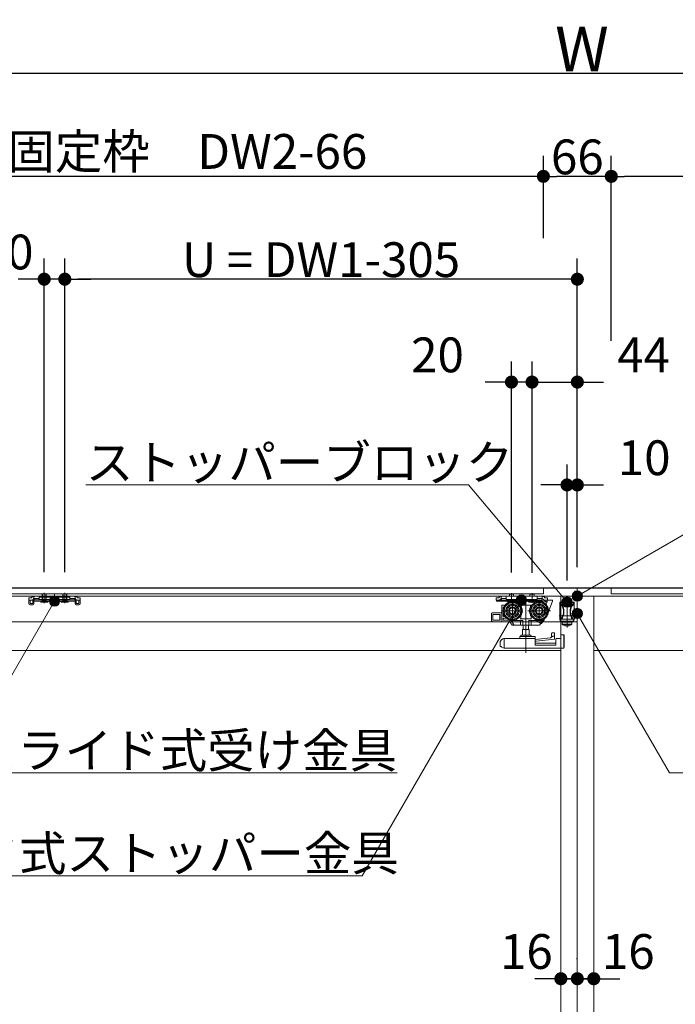
# Model space of a CAD drawing. Units: millimetres. Extents: x -4275 to 7850, y -3045 to 3045.
# Drawn here: x -1880 to -1243, y -55 to 902 of the extents above; entities that cross this region are included whole.
import ezdxf

# ---------------------------------------------------------------- set-up
doc = ezdxf.new("R2010")
doc.units = ezdxf.units.MM
doc.header["$LTSCALE"] = 20
doc.header["$PDMODE"] = 1
doc.header["$PDSIZE"] = -2
for name, pattern in [('ラインタイプ-1', [1.11, 0.71, -0.4]), ('ラインタイプ-3', [2.91, 1.76, -0.4, 0.35, -0.4]), ('ラインタイプ-6', [6.5, 4, -0.5, 0.5, -0.5, 0.5, -0.5])]:
    doc.linetypes.add(name, pattern=pattern)
for name, color, linetype, lineweight in [('2寸法-1', 7, 'Continuous', 15), ('2寸法-2', 7, 'Continuous', 15), ('2寸法-3', 7, 'Continuous', 15), ('3一般', 7, 'Continuous', 15)]:
    doc.layers.add(name, color=color, linetype=linetype, lineweight=lineweight)
doc.styles.add('MS PGothic', font='txt', dxfattribs={"bigfont": 'MS PGothic'})
doc.styles.get("Standard").update_dxf_attribs({"font": 'txt', "bigfont": 'BIGFONT.SHX'})
doc.dimstyles.new('SANWA-1', dxfattribs={"dimtxt": 33.826244, "dimasz": 12.712402, "dimexe": 20, "dimexo": 20, "dimgap": 2, "dimtad": 1, "dimdec": 8, "dimdsep": 46, "dimtxsty": 'MS PGothic', "dimblk": 'DOT', "dimblk1": 'DOT', "dimblk2": 'DOT', "dimcen": 0, "dimazin": 0, "dimtfac": 0.8, "dimtdec": 8, "dimtix": 1, "dimtmove": 0, "dimatfit": 0, "dimldrblk": 'DOT', "dimfxl": 1, "dimfrac": 2, "dimtolj": 1, "dimarcsym": 0})

# ---------------------------------------------------------------- blocks, each defined once
blk = doc.blocks.new('_Dot')
at = {"color": 0, "linetype": 'ByBlock', "lineweight": -2}
blk.add_line((-0.5, 0), (-1, 0), dxfattribs=at)
at = {"color": 0, "linetype": 'ByBlock', "const_width": 0.5}
blk.add_lwpolyline([(-0.25, 0, 1), (0.25, 0, 1)], format="xyb", close=True, dxfattribs=at)
blk = doc.blocks.new('*D2')
at = {"layer": '2寸法-1', "color": 0, "linetype": 'Continuous', "lineweight": -2}
for p, q in [((-2935, 770), (-2935, 870)), ((268, 770), (268, 870)), ((255.29, 850), (-2922.29, 850))]:
    blk.add_line(p, q, dxfattribs=at)
at = {"layer": 'Defpoints', "color": 0}
for p in [(-2935, 850), (-2935, 750), (268, 750)]:
    blk.add_point(p, dxfattribs=at)
at = {"layer": '2寸法-1', "color": 0, "lineweight": -2, "xscale": 12.71240234375, "yscale": 12.71240234375, "zscale": 12.71240234375, "rotation": 180}
blk.add_blockref('_Dot', (-2935, 850), dxfattribs=at)
at = {"layer": '2寸法-1', "color": 0, "lineweight": -2, "xscale": 12.71240234375, "yscale": 12.71240234375, "zscale": 12.71240234375}
blk.add_blockref('_Dot', (268, 850), dxfattribs=at)
at = {"layer": '2寸法-1', "color": 0, "lineweight": 15, "insert": (-1333.5, 873.75), "char_height": 43.491, "attachment_point": 5, "style": 'MS PGothic'}
blk.add_mtext('\\A1;W', dxfattribs=at)
blk = doc.blocks.new('*D30')
at = {"layer": '2寸法-2', "color": 0, "lineweight": -2}
for p, q in [((-1856, 365.25), (-1856, 670)), ((-1836, 365.25), (-1836, 670)), ((-1868.71, 650), (-1881.42, 650)), ((-1836, 650), (-1856, 650)), ((-1823.29, 650), (-1810.58, 650))]:
    blk.add_line(p, q, dxfattribs=at)
at = {"layer": 'Defpoints', "color": 0}
for p in [(-1856, 650), (-1856, 345.25), (-1836, 345.25)]:
    blk.add_point(p, dxfattribs=at)
at = {"layer": '2寸法-2', "color": 0, "lineweight": -2, "xscale": 12.71240234375, "yscale": 12.71240234375, "zscale": 12.71240234375}
blk.add_blockref('_Dot', (-1856, 650), dxfattribs=at)
at = {"layer": '2寸法-2', "color": 0, "lineweight": -2, "xscale": 12.71240234375, "yscale": 12.71240234375, "zscale": 12.71240234375, "rotation": 180}
blk.add_blockref('_Dot', (-1836, 650), dxfattribs=at)
at = {"layer": '2寸法-2', "color": 0, "insert": (-1892, 676.45), "char_height": 33.826, "attachment_point": 5, "style": 'MS PGothic'}
blk.add_mtext('\\A1;20', dxfattribs=at)
blk = doc.blocks.new('*D41')
at = {"layer": '2寸法-2', "color": 0, "linetype": 'Continuous', "lineweight": -2}
for p, q in [((-1338, -11), (-1338, -10)), ((-1322, -10), (-1322, -10)), ((-1350.71, -30), (-1363.42, -30)), ((-1322, -30), (-1338, -30)), ((-1309.29, -30), (-1296.58, -30))]:
    blk.add_line(p, q, dxfattribs=at)
at = {"layer": 'Defpoints', "color": 0}
for p in [(-1338, -30), (-1338, -31), (-1322, -30)]:
    blk.add_point(p, dxfattribs=at)
at = {"layer": '2寸法-2', "color": 0, "lineweight": -2, "xscale": 12.71240234375, "yscale": 12.71240234375, "zscale": 12.71240234375}
blk.add_blockref('_Dot', (-1338, -30), dxfattribs=at)
at = {"layer": '2寸法-2', "color": 0, "lineweight": -2, "xscale": 12.71240234375, "yscale": 12.71240234375, "zscale": 12.71240234375, "rotation": 180}
blk.add_blockref('_Dot', (-1322, -30), dxfattribs=at)
at = {"layer": '2寸法-2', "color": 0, "lineweight": 15, "insert": (-1288.49, -3.55), "char_height": 33.826, "attachment_point": 5, "style": 'MS PGothic'}
blk.add_mtext('\\A1;16', dxfattribs=at)
blk = doc.blocks.new('*D42')
at = {"layer": '2寸法-2', "color": 0, "linetype": 'Continuous', "lineweight": -2}
for p, q in [((-1354, -10), (-1354, -10)), ((-1338, -11), (-1338, -10)), ((-1366.71, -30), (-1379.42, -30)), ((-1354, -30), (-1338, -30)), ((-1325.29, -30), (-1312.58, -30))]:
    blk.add_line(p, q, dxfattribs=at)
at = {"layer": 'Defpoints', "color": 0}
for p in [(-1354, -30), (-1338, -30), (-1338, -31)]:
    blk.add_point(p, dxfattribs=at)
at = {"layer": '2寸法-2', "color": 0, "lineweight": -2, "xscale": 12.71240234375, "yscale": 12.71240234375, "zscale": 12.71240234375}
blk.add_blockref('_Dot', (-1354, -30), dxfattribs=at)
at = {"layer": '2寸法-2', "color": 0, "lineweight": -2, "xscale": 12.71240234375, "yscale": 12.71240234375, "zscale": 12.71240234375, "rotation": 180}
blk.add_blockref('_Dot', (-1338, -30), dxfattribs=at)
at = {"layer": '2寸法-2', "color": 0, "lineweight": 15, "insert": (-1387.51, -3.55), "char_height": 33.826, "attachment_point": 5, "style": 'MS PGothic'}
blk.add_mtext('\\A1;16', dxfattribs=at)
blk = doc.blocks.new('グループ-7')
at = {"layer": '3一般', "color": 7, "linetype": 'Continuous'}
for p, q in [((-1355, 336.1), (-1355, 335.6)), ((-1341, 336.1), (-1355, 336.1)), ((-1355, 335.6), (-1354.4, 335.6)), ((-1355, 335.6), (-1355, 333.1)), ((-1354.4, 334.57), (-1354.4, 335.7)), ((-1341.6, 335.7), (-1354.4, 335.7)), ((-1348, 337.23), (-1348, 311.58)), ((-1341.6, 335.7), (-1341.6, 334.57)), ((-1341.6, 335.6), (-1341, 335.6)), ((-1341, 335.6), (-1341, 336.1)), ((-1341, 335.6), (-1341, 333.1)), ((-1353.25, 333.1), (-1355, 333.1)), ((-1355, 333.1), (-1355, 318.6)), ((-1354.4, 334.57), (-1354.4, 334.43)), ((-1353.08, 333.7), (-1342.92, 333.7)), ((-1351, 327.6), (-1351.5, 327.6)), ((-1351.5, 327.6), (-1351.5, 326.1)), ((-1351, 326.1), (-1351.5, 326.1)), ((-1351, 326.1), (-1351, 327.6)), ((-1344.5, 327.6), (-1345, 327.6)), ((-1345, 327.6), (-1345, 326.1)), ((-1344.5, 326.1), (-1345, 326.1)), ((-1344.5, 326.1), (-1344.5, 327.6)), ((-1342.75, 333.1), (-1341, 333.1)), ((-1341.6, 334.43), (-1341.6, 334.57)), ((-1341, 318.6), (-1341, 333.1)), ((-1340.39, 322.7), (-1355.64, 322.7)), ((-1355, 318.6), (-1354.4, 318.6)), ((-1354.4, 319.27), (-1354.4, 319.18)), ((-1354.4, 319.18), (-1354.4, 317.7)), ((-1341.6, 317.7), (-1354.4, 317.7)), ((-1353.53, 319.45), (-1342.47, 319.45)), ((-1352.75, 316.6), (-1348, 316.6)), ((-1352.75, 314.69), (-1352.75, 316.6)), ((-1350.5, 316.8), (-1350.5, 317.7)), ((-1348, 316.8), (-1350.5, 316.8)), ((-1345.5, 316.8), (-1348, 316.8)), ((-1348, 316.6), (-1343.25, 316.6)), ((-1345.5, 317.7), (-1345.5, 316.8)), ((-1343.25, 316.6), (-1343.25, 314.69)), ((-1341.6, 319.18), (-1341.6, 319.27)), ((-1341.6, 317.7), (-1341.6, 319.18)), ((-1341, 318.6), (-1341.6, 318.6)), ((-1352.75, 314.69), (-1348, 314.69)), ((-1352.56, 314.32), (-1348, 314.32)), ((-1350.19, 313.22), (-1350.2, 313.21)), ((-1348.9, 312.97), (-1348.52, 312.97)), ((-1348.52, 312.97), (-1348.52, 313.22)), ((-1348, 314.69), (-1343.25, 314.69)), ((-1348, 314.32), (-1343.44, 314.32)), ((-1347.49, 313.22), (-1347.49, 312.97)), ((-1347.49, 312.97), (-1347.1, 312.97)), ((-1345.8, 313.21), (-1345.81, 313.22))]:
    blk.add_line(p, q, dxfattribs=at)
at = {"layer": '3一般', "color": 7, "linetype": 'Continuous', "flags": 128}
for points in [[(-1354.4, 334.43, -0.100681), (-1352.26, 331.31, -0.100681), (-1351.5, 327.6)], [(-1351.5, 326.1, -0.100681), (-1352.26, 322.39, -0.100681), (-1354.4, 319.27)], [(-1351, 326.1, -0.091182), (-1351.65, 322.54, -0.091182), (-1353.53, 319.45)], [(-1353.08, 333.7, -0.082192), (-1351.53, 330.82, -0.082192), (-1351, 327.6)], [(-1345, 327.6, -0.082192), (-1344.47, 330.82, -0.082192), (-1342.92, 333.7)], [(-1342.47, 319.45, -0.091182), (-1344.35, 322.54, -0.091182), (-1345, 326.1)], [(-1344.5, 327.6, -0.100681), (-1343.74, 331.31, -0.100681), (-1341.6, 334.43)], [(-1341.6, 319.27, -0.100681), (-1343.74, 322.39, -0.100681), (-1344.5, 326.1)], [(-1350.5, 316.8, -0.198912), (-1350.56, 316.66, -0.198912), (-1350.7, 316.6)], [(-1345.3, 316.6, -0.198912), (-1345.44, 316.66, -0.198912), (-1345.5, 316.8)], [(-1352.56, 314.32, -0.121195), (-1352.7, 314.48, -0.121195), (-1352.75, 314.69)], [(-1350.2, 313.21, -0.040996), (-1351.42, 313.67, -0.040996), (-1352.56, 314.32)], [(-1348.9, 312.97, -0.020585), (-1349.55, 313.07, -0.020585), (-1350.19, 313.22)], [(-1347.49, 313.22, -0.014664), (-1348, 313.21, -0.014664), (-1348.52, 313.22)], [(-1345.81, 313.22, -0.020585), (-1346.45, 313.07, -0.020585), (-1347.1, 312.97)], [(-1343.44, 314.32, -0.040996), (-1344.58, 313.67, -0.040996), (-1345.8, 313.21)], [(-1343.25, 314.69, -0.121195), (-1343.3, 314.48, -0.121195), (-1343.44, 314.32)]]:
    blk.add_lwpolyline(points, format="xyb", dxfattribs=at)
at = {"layer": '3一般', "color": 7, "linetype": 'Continuous'}
for points in [[(-1354.4, 334.57), (-1354.06, 334.36), (-1353.4, 333.93), (-1353.08, 333.7)], [(-1342.95, 332.8), (-1342.9, 332.87), (-1342.8, 333.02), (-1342.75, 333.1)], [(-1341.6, 334.57), (-1341.94, 334.36), (-1342.6, 333.93), (-1342.92, 333.7)], [(-1354.4, 319.18), (-1354.2, 319.28), (-1353.76, 319.44), (-1353.53, 319.45)], [(-1342.47, 319.45), (-1342.24, 319.44), (-1341.8, 319.28), (-1341.6, 319.18)]]:
    blk.add_open_spline(points, degree=2, dxfattribs=at)
blk = doc.blocks.new('グループ-8')
at = {"layer": '3一般', "color": 7, "linetype": 'Continuous'}
for p, q in [((-1402, 335.68), (-1402, 344.88)), ((-1382, 335.48), (-1382, 344.68)), ((-1416.9, 340.4), (-1414.35, 340.4)), ((-1416.9, 340.4), (-1416.9, 338.2)), ((-1416.9, 338.2), (-1416.9, 338.1)), ((-1414.35, 338.1), (-1416.9, 338.1)), ((-1416.5, 338.1), (-1416.5, 336.9)), ((-1412, 338.1), (-1416.5, 338.1)), ((-1416.5, 336.9), (-1412, 336.9)), ((-1413.63, 341.13), (-1414.35, 340.4)), ((-1413.4, 338.1), (-1414.35, 338.1)), ((-1412.73, 338.78), (-1412, 339.5)), ((-1412, 341.8), (-1407, 341.8)), ((-1411, 341.8), (-1412, 341.3)), ((-1412, 339.5), (-1412, 341.8)), ((-1412, 339), (-1412, 339.5)), ((-1411, 339.5), (-1412, 339)), ((-1372, 338.1), (-1412, 338.1)), ((-1412, 338.1), (-1412, 336.9)), ((-1372, 336.9), (-1412, 336.9)), ((-1407, 339.5), (-1411, 339.5)), ((-1377, 341.8), (-1407, 341.8)), ((-1407, 340.76), (-1407, 341.8)), ((-1407, 340.76), (-1407, 339.5)), ((-1407, 339.5), (-1407, 339.2)), ((-1406.5, 338.7), (-1377.5, 338.7)), ((-1405.75, 336.4), (-1405.75, 336.9)), ((-1405.75, 336.9), (-1398.25, 336.9)), ((-1398.25, 336.4), (-1405.75, 336.4)), ((-1405.25, 335.9), (-1405.75, 336.4)), ((-1398.75, 335.9), (-1405.25, 335.9)), ((-1404, 343.9), (-1404, 341.8)), ((-1400, 343.9), (-1404, 343.9)), ((-1402, 335.48), (-1402, 339.68)), ((-1400, 341.8), (-1400, 343.9)), ((-1398.25, 336.4), (-1398.75, 335.9)), ((-1398.25, 336.9), (-1398.25, 336.4)), ((-1392, 332.39), (-1392, 342.46)), ((-1385.75, 336.9), (-1378.25, 336.9)), ((-1385.75, 336.4), (-1385.75, 336.9)), ((-1385.25, 335.9), (-1385.75, 336.4)), ((-1378.25, 336.4), (-1385.75, 336.4)), ((-1378.75, 335.9), (-1385.25, 335.9)), ((-1380, 343.9), (-1384, 343.9)), ((-1384, 343.9), (-1384, 341.8)), ((-1380, 341.8), (-1380, 343.9)), ((-1378.25, 336.4), (-1378.75, 335.9)), ((-1378.25, 336.9), (-1378.25, 336.4)), ((-1377, 341.8), (-1372, 341.8)), ((-1377, 340.76), (-1377, 341.8)), ((-1377, 339.5), (-1377, 340.76)), ((-1373, 339.5), (-1377, 339.5)), ((-1377, 339.2), (-1377, 339.5)), ((-1372, 339), (-1373, 339.5)), ((-1372, 341.8), (-1372, 339.5)), ((-1372, 339.5), (-1371.27, 338.78)), ((-1372, 339.5), (-1372, 339)), ((-1372, 336.9), (-1372, 338.1)), ((-1369.3, 336.9), (-1372, 336.9)), ((-1369.65, 340.4), (-1370.37, 341.13)), ((-1369.65, 340.4), (-1367.1, 340.4)), ((-1367.1, 338.1), (-1369.65, 338.1)), ((-1368.3, 324.4), (-1368.3, 335.9)), ((-1368.3, 335.9), (-1367.38, 335.9)), ((-1367.38, 335.9), (-1367.38, 337.6)), ((-1367.1, 338.2), (-1367.1, 340.4)), ((-1367.1, 338.2), (-1367.1, 338.1)), ((-1362.1, 336.9), (-1367.1, 324.4)), ((-1362.6, 338.1), (-1366.88, 338.1)), ((-1362.1, 337.6), (-1362.1, 336.9)), ((-1367.1, 324.4), (-1368.3, 324.4))]:
    blk.add_line(p, q, dxfattribs=at)
at = {"layer": '3一般', "color": 7, "linetype": 'Continuous', "flags": 128}
for points in [[(-1412.73, 338.78, -0.098491), (-1413.47, 338.28, -0.098491), (-1414.35, 338.1)], [(-1413.63, 341.13, -0.098491), (-1412.88, 341.63, -0.098491), (-1412, 341.8)], [(-1406.5, 338.7, -0.198912), (-1406.85, 338.85, -0.198912), (-1407, 339.2)], [(-1377, 339.2, -0.198912), (-1377.15, 338.85, -0.198912), (-1377.5, 338.7)], [(-1372, 341.8, -0.098491), (-1371.12, 341.63, -0.098491), (-1370.37, 341.13)], [(-1369.65, 338.1, -0.098491), (-1370.53, 338.28, -0.098491), (-1371.27, 338.78)], [(-1369.3, 336.9, -0.198912), (-1368.59, 336.61, -0.198912), (-1368.3, 335.9)], [(-1367.38, 337.6, -0.198912), (-1367.23, 337.96, -0.198912), (-1366.88, 338.1)], [(-1362.6, 338.1, -0.198912), (-1362.25, 337.96, -0.198912), (-1362.1, 337.6)]]:
    blk.add_lwpolyline(points, format="xyb", dxfattribs=at)
blk = doc.blocks.new('グループ-9')
at = {"layer": '3一般', "color": 7, "linetype": 'Continuous', "lineweight": 30}
blk.add_line((-3028, 350), (368, 350), dxfattribs=at)
blk = doc.blocks.new('グループ-10')
at = {"layer": '3一般', "color": 7, "linetype": 'Continuous'}
for p, q in [((-2927.5, 350), (-1338, 350)), ((-2109, 350), (-1371, 350)), ((-1371, 350), (-1371, 344)), ((-1338, -2000), (-1338, 350)), ((-1338, 350), (-1338, 317)), ((-1305, 344), (-1305, 350)), ((-1305, 350), (-568, 350)), ((-2141, 342), (-1338, 342)), ((-1371, 344), (-2109, 344)), ((-1870.9, 338.2), (-1870.9, 340.4)), ((-1868.35, 340.4), (-1870.9, 340.4)), ((-1870.9, 338.1), (-1870.9, 338.2)), ((-1870.9, 338.1), (-1868.35, 338.1)), ((-1870.9, 337.1), (-1870.9, 338.1)), ((-1870.9, 338.1), (-1869.7, 338.1)), ((-1870.9, 334.6), (-1870.9, 337.1)), ((-1869.7, 338.1), (-1869.7, 337.1)), ((-1869.7, 334.6), (-1869.7, 337.1)), ((-1868.35, 340.4), (-1867.63, 341.13)), ((-1867.2, 334.6), (-1867.2, 337.1)), ((-1866, 339.5), (-1866.73, 338.78)), ((-1866, 341.8), (-1866, 339.5)), ((-1866, 341.3), (-1865, 341.8)), ((-1861, 341.8), (-1866, 341.8)), ((-1866, 339), (-1865, 339.5)), ((-1866, 339.5), (-1866, 339)), ((-1866, 337.1), (-1866, 338.3)), ((-1866, 338.3), (-1826, 338.3)), ((-1866, 337.1), (-1826, 337.1)), ((-1866, 334.6), (-1866, 337.1)), ((-1865, 339.5), (-1861, 339.5)), ((-1861, 341.26), (-1861, 341.8)), ((-1861, 341.8), (-1831, 341.8)), ((-1861, 341.26), (-1861, 340.76)), ((-1861, 339.5), (-1861, 340.76)), ((-1861, 339.2), (-1861, 339.5)), ((-1860.5, 340.76), (-1831.5, 340.76)), ((-1831.5, 338.7), (-1860.5, 338.7)), ((-1852.25, 337.1), (-1859.75, 337.1)), ((-1859.75, 337.1), (-1859.75, 336.6)), ((-1859.75, 336.6), (-1859.25, 336.1)), ((-1859.75, 336.6), (-1852.25, 336.6)), ((-1859.25, 336.1), (-1852.75, 336.1)), ((-1858, 344.1), (-1854, 344.1)), ((-1858, 341.8), (-1858, 344.1)), ((-1857.62, 341.8), (-1857.62, 344.1)), ((-1854.38, 344.1), (-1854.38, 341.8)), ((-1854.38, 337.81), (-1854, 337.81)), ((-1854, 344.1), (-1854, 341.8)), ((-1852.75, 336.1), (-1852.25, 336.6)), ((-1852.25, 336.6), (-1852.25, 337.1)), ((-1839.75, 337.1), (-1839.75, 336.6)), ((-1832.25, 337.1), (-1839.75, 337.1)), ((-1839.75, 336.6), (-1832.25, 336.6)), ((-1839.75, 336.6), (-1839.25, 336.1)), ((-1839.25, 336.1), (-1832.75, 336.1)), ((-1838, 341.8), (-1838, 344.1)), ((-1838, 344.1), (-1834, 344.1)), ((-1837.62, 341.8), (-1837.62, 344.1)), ((-1834.38, 344.1), (-1834.38, 341.8)), ((-1834.38, 337.81), (-1834, 337.81)), ((-1834, 344.1), (-1834, 341.8)), ((-1832.75, 336.1), (-1832.25, 336.6)), ((-1832.25, 336.6), (-1832.25, 337.1)), ((-1826, 341.8), (-1831, 341.8)), ((-1831, 341.8), (-1831, 341.26)), ((-1831, 341.26), (-1831, 340.76)), ((-1831, 340.76), (-1831, 339.5)), ((-1831, 339.5), (-1831, 339.2)), ((-1831, 339.5), (-1827, 339.5)), ((-1827, 341.8), (-1826, 341.3)), ((-1827, 339.5), (-1826, 339)), ((-1826, 339.5), (-1826, 341.8)), ((-1826, 339), (-1826, 339.5)), ((-1825.27, 338.78), (-1826, 339.5)), ((-1826, 337.1), (-1826, 338.3)), ((-1826, 337.1), (-1826, 334.6)), ((-1824.8, 337.1), (-1824.8, 334.6)), ((-1824.37, 341.13), (-1823.65, 340.4)), ((-1821.1, 340.4), (-1823.65, 340.4)), ((-1823.65, 338.1), (-1821.1, 338.1)), ((-1822.3, 337.1), (-1822.3, 338.1)), ((-1822.3, 338.1), (-1821.1, 338.1)), ((-1822.3, 337.1), (-1822.3, 334.6)), ((-1821.1, 340.4), (-1821.1, 338.2)), ((-1821.1, 338.1), (-1821.1, 338.2)), ((-1821.1, 338.1), (-1821.1, 337.1)), ((-1821.1, 337.1), (-1821.1, 334.6)), ((-1354, 342), (-1354, -2000)), ((-1338, 342), (-535, 342)), ((-1338, -2000), (-1338, 342)), ((-1338, 342), (-1338, -2000)), ((-1322, -2000), (-1322, 342)), ((-568, 344), (-1305, 344)), ((-1867.2, 334.6), (-1869.7, 334.6)), ((-1867.2, 333.4), (-1869.7, 333.4)), ((-1822.3, 334.6), (-1824.8, 334.6)), ((-1822.3, 333.4), (-1824.8, 333.4)), ((-1338, 317), (-2927.5, 317)), ((-2125, 289), (-1354, 289)), ((-1322, 289), (-551, 289))]:
    blk.add_line(p, q, dxfattribs=at)
at = {"layer": '3一般', "color": 7, "linetype": 'ラインタイプ-3'}
for p, q in [((-1856, 345.25), (-1856, 334.95)), ((-1836, 345.25), (-1836, 334.95)), ((-1856, 337.45), (-1856, 343.35)), ((-1856, 339.88), (-1856, 335.68)), ((-1846, 336.51), (-1846, 344.21)), ((-1846, 342.66), (-1846, 332.59)), ((-1836, 337.45), (-1836, 343.35)), ((-1836, 339.88), (-1836, 335.68)), ((-1375, 316.6), (-1375, 338.6)), ((-1364, 327.6), (-1386, 327.6))]:
    blk.add_line(p, q, dxfattribs=at)
at = {"layer": '3一般', "color": 7, "linetype": 'ラインタイプ-6'}
for p, q in [((-1868.35, 338.1), (-1867.4, 338.1)), ((-1867.63, 341.13), (-1866.95, 341.8)), ((-1866.73, 338.78), (-1867.4, 338.1)), ((-1866.95, 341.8), (-1866, 341.8)), ((-1826, 341.8), (-1825.05, 341.8)), ((-1825.27, 338.78), (-1824.6, 338.1)), ((-1824.37, 341.13), (-1825.05, 341.8)), ((-1823.65, 338.1), (-1824.6, 338.1)), ((-1401, 317.7), (-1401, 337.5)), ((-1388, 286.92), (-1388, 337.92)), ((-1375, 317.7), (-1375, 337.5)), ((-1412.5, 325.6), (-1420.5, 325.6)), ((-1411.5, 332.6), (-1411.5, 317.6)), ((-1411, 333.1), (-1408.12, 333.1)), ((-1391.1, 327.6), (-1410.9, 327.6)), ((-1409.9, 328.94), (-1409.9, 331.1)), ((-1409.9, 322.6), (-1409.9, 326.26)), ((-1409.4, 331.6), (-1409.06, 331.6)), ((-1393.88, 333.1), (-1393, 333.1)), ((-1393, 332.97), (-1393, 333.1)), ((-1393, 333.1), (-1383, 333.1)), ((-1393, 332.97), (-1393, 332.72)), ((-1393, 332.72), (-1393, 331.72)), ((-1365.1, 327.6), (-1384.9, 327.6)), ((-1383, 333.1), (-1382.12, 333.1)), ((-1383, 333.1), (-1383, 332.97)), ((-1383, 332.72), (-1383, 332.97)), ((-1383, 331.72), (-1383, 332.72)), ((-1421.5, 318.1), (-1421.5, 324.6)), ((-1420.5, 317.1), (-1411.5, 317.1)), ((-1413, 324.1), (-1420, 324.1)), ((-1420, 324.1), (-1420, 318.6)), ((-1420, 318.6), (-1413, 318.6)), ((-1413.18, 324.1), (-1413.18, 318.6)), ((-1413, 318.6), (-1413, 324.1)), ((-1411.5, 317.1), (-1411.5, 317.6)), ((-1404.04, 317.1), (-1411.5, 317.1)), ((-1410, 320.6), (-1410, 318.6)), ((-1406.66, 320.6), (-1410, 320.6)), ((-1410, 318.6), (-1404.52, 318.6)), ((-1408.12, 322.1), (-1409.4, 322.1)), ((-1404.52, 318.6), (-1405.19, 319.63)), ((-1402.95, 317.1), (-1404.04, 317.1)), ((-1402.41, 318.1), (-1403.54, 318.1)), ((-1403.54, 318.1), (-1403.54, 317.6)), ((-1401.42, 313.83), (-1403.54, 317.1)), ((-1402.73, 318.6), (-1402.86, 318.79)), ((-1402.73, 318.6), (-1402.41, 318.1)), ((-1399.81, 314.1), (-1402.41, 318.1)), ((-1391.6, 318.1), (-1402.13, 318.1)), ((-1393, 319.9), (-1393.5, 319.9)), ((-1393.2, 314.1), (-1393.2, 318.1)), ((-1393, 319.9), (-1393, 322.48)), ((-1383, 319.9), (-1393, 319.9)), ((-1390.81, 318.6), (-1390.81, 314.1)), ((-1385.19, 314.1), (-1385.19, 318.6)), ((-1372.08, 318.1), (-1384.4, 318.1)), ((-1383, 322.48), (-1383, 319.9)), ((-1382.5, 319.9), (-1383, 319.9)), ((-1382.8, 314.1), (-1382.8, 318.1)), ((-1374.06, 315.55), (-1377.99, 318.1)), ((-1374.06, 315.55), (-1372.4, 318.1)), ((-1371.66, 318.33), (-1373.51, 315.47)), ((-1370.32, 319), (-1372.82, 315.16)), ((-1370.81, 319.63), (-1371.66, 318.33)), ((-1369.55, 320.19), (-1370.32, 319)), ((-1369.55, 320.19), (-1369.72, 320.31)), ((-1399.48, 313.6), (-1401, 313.6)), ((-1399.81, 314.1), (-1399.48, 313.6)), ((-1399.48, 313.6), (-1399.21, 313.6)), ((-1392.9, 313.6), (-1399.21, 313.6)), ((-1390.69, 313.6), (-1392.9, 313.6)), ((-1384.85, 309.5), (-1391.15, 309.5)), ((-1391.15, 309.5), (-1391.15, 304)), ((-1385.31, 313.6), (-1390.69, 313.6)), ((-1390.48, 313.6), (-1390.48, 309.5)), ((-1385.53, 309.5), (-1385.53, 313.6)), ((-1383.1, 313.6), (-1385.31, 313.6)), ((-1384.85, 304), (-1384.85, 309.5)), ((-1375.27, 313.6), (-1383.1, 313.6)), ((-1373.51, 315.47), (-1374.43, 314.05)), ((-1373.45, 315.57), (-1372.82, 315.16)), ((-1410.4, 300.27), (-1409.97, 300.43)), ((-1409.47, 300.62), (-1409.97, 300.43)), ((-1409.47, 300.62), (-1409.08, 300.77)), ((-1409, 291.3), (-1409, 300.3)), ((-1408.91, 300.8), (-1379.5, 300.8)), ((-1394, 301.3), (-1394, 302.3)), ((-1393.5, 302.8), (-1390.67, 302.8)), ((-1392.4, 304), (-1383.6, 304)), ((-1385.33, 302.8), (-1390.67, 302.8)), ((-1385.33, 302.8), (-1379.5, 302.8)), ((-1379, 302.3), (-1379, 301.3)), ((-1379, 299.8), (-1364.2, 301.38)), ((-1379, 300.3), (-1379, 301.3)), ((-1379, 300.3), (-1379, 294.4)), ((-1360.2, 300.1), (-1378.11, 298.18)), ((-1364.2, 301.38), (-1361.7, 302.96)), ((-1363.2, 302.01), (-1363.2, 304.6)), ((-1360.22, 306.23), (-1362.2, 306.23)), ((-1361.7, 302.96), (-1360.2, 303.12)), ((-1360.2, 306.22), (-1360.2, 306.14)), ((-1360.2, 306.14), (-1360.2, 305.8)), ((-1360.2, 305.8), (-1360.2, 303.12)), ((-1360.2, 303.12), (-1360.2, 300.1)), ((-1359, 299.8), (-1359, 294.4)), ((-1354, 300.8), (-1358, 300.8)), ((-1354, 304.3), (-1354, 300.8)), ((-1354, 304.3), (-1351, 304.3)), ((-1351, 304.3), (-1351, 291.3)), ((-1351, 304.2), (-1350.9, 304.2)), ((-1350.9, 304.2), (-1350.9, 303.7)), ((-1350.9, 293), (-1350.9, 303.7)), ((-1413, 293), (-1413, 296.53)), ((-1411.73, 293), (-1413, 293)), ((-1411.73, 292.32), (-1411.73, 293)), ((-1409.97, 291.66), (-1411.73, 292.32)), ((-1409.97, 291.66), (-1409, 291.3)), ((-1409, 291.3), (-1351, 291.3)), ((-1359, 296.3), (-1379, 296.3)), ((-1359, 294.4), (-1379, 294.4))]:
    blk.add_line(p, q, dxfattribs=at)
at = {"layer": '3一般', "color": 7, "linetype": 'ラインタイプ-1'}
for p, q in [((-1866, 339.5), (-1865, 339.5)), ((-1858.05, 336.1), (-1857.14, 337.95)), ((-1858, 337.81), (-1858, 341.8)), ((-1857.81, 337.1), (-1858, 337.81)), ((-1858, 337.81), (-1857.62, 337.81)), ((-1857.62, 337.81), (-1857.81, 337.1)), ((-1857.62, 337.81), (-1857.62, 341.8)), ((-1857.62, 337.81), (-1854.38, 337.81)), ((-1857.14, 337.95), (-1856, 338.55)), ((-1856, 338.55), (-1854.86, 337.95)), ((-1854.86, 337.95), (-1853.95, 336.1)), ((-1854.38, 341.8), (-1854.38, 337.81)), ((-1854.38, 337.81), (-1854.19, 337.1)), ((-1854, 337.81), (-1854.19, 337.1)), ((-1854, 341.8), (-1854, 337.81)), ((-1838.05, 336.1), (-1837.14, 337.95)), ((-1838, 337.81), (-1838, 341.8)), ((-1838, 337.81), (-1837.62, 337.81)), ((-1837.81, 337.1), (-1838, 337.81)), ((-1837.62, 337.81), (-1837.81, 337.1)), ((-1837.62, 337.81), (-1837.62, 341.8)), ((-1837.62, 337.81), (-1834.38, 337.81)), ((-1837.14, 337.95), (-1836, 338.55)), ((-1836, 338.55), (-1834.86, 337.95)), ((-1834.86, 337.95), (-1833.95, 336.1)), ((-1834.38, 341.8), (-1834.38, 337.81)), ((-1834.38, 337.81), (-1834.19, 337.1)), ((-1834, 337.81), (-1834.19, 337.1)), ((-1834, 341.8), (-1834, 337.81)), ((-1827, 339.5), (-1826, 339.5))]:
    blk.add_line(p, q, dxfattribs=at)
at = {"layer": '3一般', "color": 7, "linetype": 'ラインタイプ-6', "flags": 128}
blk.add_lwpolyline([(-1351, 292.44), (-1350.93, 292.69), (-1350.9, 293)], dxfattribs=at)
at = {"layer": '3一般', "color": 7, "linetype": 'ラインタイプ-6'}
for centre, radius in [((-1401, 327.6), 9), ((-1401, 327.6), 8), ((-1375, 327.6), 9), ((-1375, 327.6), 8), ((-1401, 327.6), 6.5), ((-1401, 327.6), 6.3), ((-1401, 327.6), 5.2), ((-1401, 327.6), 3.7), ((-1401, 327.6), 3), ((-1375, 327.6), 6.5), ((-1375, 327.6), 6.3), ((-1375, 327.6), 5.2), ((-1375, 327.6), 3.7), ((-1375, 327.6), 3)]:
    blk.add_circle(centre, radius, dxfattribs=at)
at = {"layer": '3一般', "color": 7, "linetype": 'Continuous'}
for centre, radius, start, end in [((-1868.35, 340.4), 2.3, 270, 315), ((-1866, 339.5), 2.3, 90, 135), ((-1866, 337.1), 1.2, 90, 180), ((-1860.5, 341.26), 0.5, 180, 270), ((-1860.5, 339.2), 0.5, 180, 270), ((-1831.5, 341.26), 0.5, 270, 0), ((-1831.5, 339.2), 0.5, 270, 0), ((-1826, 339.5), 2.3, 45, 90), ((-1826, 337.1), 1.2, 0, 90), ((-1823.65, 340.4), 2.3, 225, 270), ((-1869.7, 334.6), 1.2, 180, 270), ((-1867.2, 334.6), 1.2, 270, 0), ((-1824.8, 334.6), 1.2, 180, 270), ((-1822.3, 334.6), 1.2, 270, 0)]:
    blk.add_arc(centre, radius, start, end, dxfattribs=at)
at = {"layer": '3一般', "color": 7, "linetype": 'ラインタイプ-6'}
for centre, radius, start, end in [((-1420.5, 324.6), 1, 90, 180), ((-1412.5, 326.6), 1, 270, 0), ((-1411, 332.6), 0.5, 90, 180), ((-1409.4, 331.1), 0.5, 90, 180), ((-1401, 327.6), 9.5, 327.3631, 32.6369), ((-1375, 327.6), 9.5, 147.3631, 212.6369), ((-1420.5, 318.1), 1, 180, 270), ((-1408.9, 323.1), 1, 180, 270), ((-1409.4, 322.6), 0.5, 180, 270), ((-1404.04, 317.6), 0.5, 270, 0), ((-1402.13, 318.6), 0.5, 213, 270), ((-1372.08, 318.6), 0.5, 270, 327), ((-1401, 314.1), 0.5, 213, 270), ((-1399.21, 314.1), 0.5, 213, 270), ((-1375.27, 314.6), 1, 270, 327), ((-1409, 296.53), 4, 110.55605, 180), ((-1408.91, 300.3), 0.5, 90, 110.55605), ((-1394.5, 301.3), 0.5, 270, 0), ((-1393.5, 302.3), 0.5, 90, 180), ((-1392.4, 303.4), 0.6, 90, 180), ((-1392.4, 303.4), 0.6, 180, 270), ((-1383.6, 303.4), 0.6, 0, 90), ((-1383.6, 303.4), 0.6, 270, 0), ((-1379.5, 302.3), 0.5, 0, 90), ((-1379.5, 300.3), 0.5, 0, 90), ((-1378, 297.19), 1, 96.10164, 180), ((-1358, 299.8), 1, 90, 180)]:
    blk.add_arc(centre, radius, start, end, dxfattribs=at)
for points in [[(-1393, 322.48), (-1393.13, 322.51), (-1393.38, 322.59), (-1393.5, 322.62)], [(-1391.6, 318.1), (-1391.35, 318.11), (-1390.83, 318.35), (-1390.81, 318.6)], [(-1385.19, 318.6), (-1385.17, 318.35), (-1384.65, 318.11), (-1384.4, 318.1)], [(-1383, 322.48), (-1382.87, 322.51), (-1382.62, 322.59), (-1382.5, 322.62)], [(-1393.2, 314.1), (-1393.19, 313.94), (-1393.06, 313.63), (-1392.9, 313.6)], [(-1390.81, 314.1), (-1390.81, 313.96), (-1390.8, 313.67), (-1390.69, 313.6)], [(-1385.19, 314.1), (-1385.19, 313.96), (-1385.2, 313.67), (-1385.31, 313.6)], [(-1382.8, 314.1), (-1382.81, 313.94), (-1382.94, 313.63), (-1383.1, 313.6)], [(-1373.51, 315.47), (-1373.42, 315.63), (-1373.89, 315.61), (-1374.06, 315.55)], [(-1409.47, 300.62), (-1409.33, 300.58), (-1409.02, 300.45), (-1409, 300.3)], [(-1363.19, 304.6), (-1363.19, 304.96), (-1362.99, 305.65), (-1362.81, 305.96)], [(-1362.81, 305.96), (-1362.74, 306.12), (-1362.38, 306.23), (-1362.2, 306.23)], [(-1360.22, 306.23), (-1360.21, 306.23), (-1360.2, 306.23), (-1360.2, 306.22)]]:
    blk.add_open_spline(points, degree=2, dxfattribs=at)
at = {"layer": '3一般', "color": 7}
for name in ['グループ-9', 'グループ-8', 'グループ-7']:
    blk.add_blockref(name, (0, 0), dxfattribs=at)
blk = doc.blocks.new('*D54')
at = {"layer": '2寸法-1', "color": 0, "lineweight": -2}
for p, q in [((-2109, 370), (-2109, 770)), ((-1371, 690), (-1371, 770)), ((-1383.71, 750), (-2096.29, 750))]:
    blk.add_line(p, q, dxfattribs=at)
at = {"layer": 'Defpoints', "color": 0}
for p in [(-2109, 750), (-1371, 670), (-2109, 350)]:
    blk.add_point(p, dxfattribs=at)
at = {"layer": '2寸法-1', "color": 0, "lineweight": -2, "xscale": 12.71240234375, "yscale": 12.71240234375, "zscale": 12.71240234375, "rotation": 180}
blk.add_blockref('_Dot', (-2109, 750), dxfattribs=at)
at = {"layer": '2寸法-1', "color": 0, "lineweight": -2, "xscale": 12.71240234375, "yscale": 12.71240234375, "zscale": 12.71240234375}
blk.add_blockref('_Dot', (-1371, 750), dxfattribs=at)
at = {"layer": '2寸法-1', "color": 0, "insert": (-1740, 774.2), "char_height": 33.8262, "attachment_point": 5, "style": 'MS PGothic'}
blk.add_mtext('\\A1;上固定枠\u3000DW2-66', dxfattribs=at)
blk = doc.blocks.new('*D55')
at = {"layer": '2寸法-1', "color": 0, "lineweight": -2}
for p, q in [((-1836, 365.25), (-1836, 670)), ((-1338, 570), (-1338, 670)), ((-1350.71, 650), (-1823.29, 650))]:
    blk.add_line(p, q, dxfattribs=at)
at = {"layer": 'Defpoints', "color": 0}
for p in [(-1836, 650), (-1338, 550), (-1836, 345.25)]:
    blk.add_point(p, dxfattribs=at)
at = {"layer": '2寸法-1', "color": 0, "lineweight": -2, "xscale": 12.71240234375, "yscale": 12.71240234375, "zscale": 12.71240234375, "rotation": 180}
blk.add_blockref('_Dot', (-1836, 650), dxfattribs=at)
at = {"layer": '2寸法-1', "color": 0, "lineweight": -2, "xscale": 12.71240234375, "yscale": 12.71240234375, "zscale": 12.71240234375}
blk.add_blockref('_Dot', (-1338, 650), dxfattribs=at)
at = {"layer": '2寸法-1', "color": 0, "insert": (-1587, 669.01), "char_height": 33.8262, "attachment_point": 5, "style": 'MS PGothic'}
blk.add_mtext('\\A1;U = DW1-305', dxfattribs=at)
blk = doc.blocks.new('*D56')
at = {"layer": '2寸法-1', "color": 0, "lineweight": -2}
for p, q in [((-1305, 590), (-1305, 770)), ((-568, 370), (-568, 770)), ((-580.71, 750), (-1292.29, 750))]:
    blk.add_line(p, q, dxfattribs=at)
at = {"layer": 'Defpoints', "color": 0}
for p in [(-1305, 750), (-1305, 570), (-568, 350)]:
    blk.add_point(p, dxfattribs=at)
at = {"layer": '2寸法-1', "color": 0, "lineweight": -2, "xscale": 12.71240234375, "yscale": 12.71240234375, "zscale": 12.71240234375, "rotation": 180}
blk.add_blockref('_Dot', (-1305, 750), dxfattribs=at)
at = {"layer": '2寸法-1', "color": 0, "lineweight": -2, "xscale": 12.71240234375, "yscale": 12.71240234375, "zscale": 12.71240234375}
blk.add_blockref('_Dot', (-568, 750), dxfattribs=at)
at = {"layer": '2寸法-1', "color": 0, "insert": (-936.5, 774.2), "char_height": 33.8262, "attachment_point": 5, "style": 'MS PGothic'}
blk.add_mtext('\\A1;上固定枠\u3000DW2-66', dxfattribs=at)
blk = doc.blocks.new('*D57')
at = {"layer": '2寸法-1', "color": 0, "lineweight": -2}
for p, q in [((-1371, 690), (-1371, 770)), ((-1305, 590), (-1305, 770)), ((-1317.71, 750), (-1358.29, 750))]:
    blk.add_line(p, q, dxfattribs=at)
at = {"layer": 'Defpoints', "color": 0}
for p in [(-1371, 750), (-1371, 670), (-1305, 570)]:
    blk.add_point(p, dxfattribs=at)
at = {"layer": '2寸法-1', "color": 0, "lineweight": -2, "xscale": 12.71240234375, "yscale": 12.71240234375, "zscale": 12.71240234375, "rotation": 180}
blk.add_blockref('_Dot', (-1371, 750), dxfattribs=at)
at = {"layer": '2寸法-1', "color": 0, "lineweight": -2, "xscale": 12.71240234375, "yscale": 12.71240234375, "zscale": 12.71240234375}
blk.add_blockref('_Dot', (-1305, 750), dxfattribs=at)
at = {"layer": '2寸法-1', "color": 0, "insert": (-1338, 768.91), "char_height": 33.826, "attachment_point": 5, "style": 'MS PGothic'}
blk.add_mtext('\\A1;66', dxfattribs=at)
blk = doc.blocks.new('*D58')
at = {"layer": '2寸法-2', "color": 0, "linetype": 'Continuous', "lineweight": -2}
for p, q in [((-1348, 357.23), (-1348, 470)), ((-1338, 370), (-1338, 470)), ((-1360.71, 450), (-1373.42, 450)), ((-1348, 450), (-1338, 450)), ((-1325.29, 450), (-1312.58, 450))]:
    blk.add_line(p, q, dxfattribs=at)
at = {"layer": 'Defpoints', "color": 0}
for p in [(-1338, 450), (-1338, 350), (-1348, 337.23)]:
    blk.add_point(p, dxfattribs=at)
at = {"layer": '2寸法-2', "color": 0, "lineweight": -2, "xscale": 12.71240234375, "yscale": 12.71240234375, "zscale": 12.71240234375}
blk.add_blockref('_Dot', (-1348, 450), dxfattribs=at)
at = {"layer": '2寸法-2', "color": 0, "lineweight": -2, "xscale": 12.71240234375, "yscale": 12.71240234375, "zscale": 12.71240234375, "rotation": 180}
blk.add_blockref('_Dot', (-1338, 450), dxfattribs=at)
at = {"layer": '2寸法-2', "color": 0, "lineweight": 15, "insert": (-1273, 476.45), "char_height": 33.826, "attachment_point": 5, "style": 'MS PGothic'}
blk.add_mtext('\\A1;10', dxfattribs=at)
blk = doc.blocks.new('*D59')
at = {"layer": '2寸法-2', "color": 0, "linetype": 'Continuous', "lineweight": -2}
for p, q in [((-1382, 364.68), (-1382, 570)), ((-1338, 470), (-1338, 570)), ((-1394.71, 550), (-1407.42, 550)), ((-1382, 550), (-1338, 550)), ((-1325.29, 550), (-1312.58, 550))]:
    blk.add_line(p, q, dxfattribs=at)
at = {"layer": 'Defpoints', "color": 0}
for p in [(-1338, 550), (-1338, 450), (-1382, 344.68)]:
    blk.add_point(p, dxfattribs=at)
at = {"layer": '2寸法-2', "color": 0, "lineweight": -2, "xscale": 12.71240234375, "yscale": 12.71240234375, "zscale": 12.71240234375}
blk.add_blockref('_Dot', (-1382, 550), dxfattribs=at)
at = {"layer": '2寸法-2', "color": 0, "lineweight": -2, "xscale": 12.71240234375, "yscale": 12.71240234375, "zscale": 12.71240234375, "rotation": 180}
blk.add_blockref('_Dot', (-1338, 550), dxfattribs=at)
at = {"layer": '2寸法-2', "color": 0, "lineweight": 15, "insert": (-1273.61, 576.45), "char_height": 33.826, "attachment_point": 5, "style": 'MS PGothic'}
blk.add_mtext('\\A1;44', dxfattribs=at)
blk = doc.blocks.new('*D60')
at = {"layer": '2寸法-2', "color": 0, "linetype": 'Continuous', "lineweight": -2}
for p, q in [((-1402, 364.88), (-1402, 570)), ((-1382, 364.68), (-1382, 570)), ((-1414.71, 550), (-1427.42, 550)), ((-1382, 550), (-1402, 550)), ((-1369.29, 550), (-1356.58, 550))]:
    blk.add_line(p, q, dxfattribs=at)
at = {"layer": 'Defpoints', "color": 0}
for p in [(-1402, 550), (-1402, 344.88), (-1382, 344.68)]:
    blk.add_point(p, dxfattribs=at)
at = {"layer": '2寸法-2', "color": 0, "lineweight": -2, "xscale": 12.71240234375, "yscale": 12.71240234375, "zscale": 12.71240234375}
blk.add_blockref('_Dot', (-1402, 550), dxfattribs=at)
at = {"layer": '2寸法-2', "color": 0, "lineweight": -2, "xscale": 12.71240234375, "yscale": 12.71240234375, "zscale": 12.71240234375, "rotation": 180}
blk.add_blockref('_Dot', (-1382, 550), dxfattribs=at)
at = {"layer": '2寸法-2', "color": 0, "lineweight": 15, "insert": (-1473.85, 576.45), "char_height": 33.826, "attachment_point": 5, "style": 'MS PGothic'}
blk.add_mtext('\\A1;20', dxfattribs=at)

msp = doc.modelspace()

# ---------------------------------------------------------------- hatches: boundary and pattern name
at = {"layer": '2寸法-3', "linetype": 'Continuous', "lineweight": 0}
h = msp.add_hatch(color=7, dxfattribs=at)
edge = h.paths.add_edge_path()
edge.add_arc((-1338, 342), 5.00686238, 0, 360)
h = msp.add_hatch(color=7, dxfattribs=at)
edge = h.paths.add_edge_path()
edge.add_arc((-1846, 337.10490347), 5.00686238, 0, 360)
h = msp.add_hatch(color=7, dxfattribs=at)
edge = h.paths.add_edge_path()
edge.add_arc((-1392.34641016, 338.10490347), 5.00677598, 0, 360)
h = msp.add_hatch(color=7, dxfattribs=at)
edge = h.paths.add_edge_path()
edge.add_arc((-1348, 336.09871667), 5.00733904, 0, 360)
h = msp.add_hatch(color=7, dxfattribs=at)
edge = h.paths.add_edge_path()
edge.add_arc((-1338, 325.07636709), 5.00744331, 0, 360)

# ---------------------------------------------------------------- linework, layer by layer
at = {"layer": '2寸法-3', "color": 7, "linetype": 'Continuous', "lineweight": 15, "flags": 128}
for points in [[(-1348, 336.09871667), (-1443.57452483, 450), (-1815.53459428, 450)], [(-1338, 342), (-1150.93851278, 450), (-956.85561348, 450)], [(-1392.34641016, 338.10490347), (-1547.13684837, 69.99999997), (-2065.14140566, 69.99999997)], [(-1513.10653324, 169.99999997), (-1942.47806102, 169.99999997), (-1846, 337.10490347)], [(-843.70923922, 169.99999997), (-1248.46661769, 169.99999997), (-1338, 325.07636709)]]:
    msp.add_lwpolyline(points, dxfattribs=at)
at = {"layer": '2寸法-3', "color": 7, "linetype": 'Continuous', "lineweight": 15}
for centre, radius in [((-1338, 342), 5.00686238), ((-1846, 337.10490347), 5.00686238), ((-1392.34641016, 338.10490347), 5.00677598), ((-1348, 336.09871667), 5.00733904), ((-1338, 325.07636709), 5.00744331)]:
    msp.add_circle(centre, radius, dxfattribs=at)

# ---------------------------------------------------------------- block references
at = {"layer": '3一般', "color": 7}
msp.add_blockref('グループ-10', (0, 0), dxfattribs=at)

# ---------------------------------------------------------------- texts
at = {"layer": '2寸法-3', "color": 7, "char_height": 33.826244213, "line_spacing_factor": 0.641378}
for s, insert, attachment_point in [('{\\fMS PGothic|b0|i0|c128|p0;ストッパーブロック}', (-1815.53459428, 455), 7), ('{\\fMS PGothic|b0|i0|c128|p0;スライド式受け金具}', (-1513.10653324, 174.99999997), 9), ('{\\fMS PGothic|b0|i0|c128|p0;スライド式ストッパー金具}', (-2065.14140566, 74.99999997), 7)]:
    msp.add_mtext(s, dxfattribs=dict(at, insert=insert, attachment_point=attachment_point))

# ---------------------------------------------------------------- dimensions: what is measured, and where the dimension line sits
at = {"layer": '2寸法-1', "color": 7, "linetype": 'Continuous', "lineweight": 15}
dim = msp.add_linear_dim(base=(-2935, 850), p1=(268, 750), p2=(-2935, 750), text='W', dimstyle='SANWA-1', override={"dimtxt": 43.490885, "dimgap": 2, "dimpost": '<>', "dimtxsty": 'MS PGothic', "dimtmove": 2}, dxfattribs=at)
dim.commit()
dim.dimension.update_dxf_attribs({"geometry": '*D2', "text_midpoint": (-1333.5, 873.74544271)})
at = {"layer": '2寸法-1', "color": 7}
for base, p1, p2, text, picture, middle in [((-2109, 750), (-1371, 670), (-2109, 350), '上固定枠\u3000DW2-66', '*D54', (-1740, 774.19847276)), ((-1305, 750), (-568, 350), (-1305, 570), '上固定枠\u3000DW2-66', '*D56', (-936.5, 774.19847276)), ((-1836, 650), (-1338, 550), (-1836, 345.25490347), 'U = DW1-305', '*D55', (-1587, 669.00921939))]:
    dim = msp.add_linear_dim(base=base, p1=p1, p2=p2, text=text, dimstyle='SANWA-1', override={"dimgap": 2, "dimdec": 2, "dimpost": '<>', "dimtxsty": 'MS PGothic', "dimtmove": 2}, dxfattribs=at)
    dim.commit()
    dim.dimension.update_dxf_attribs({"geometry": picture, "text_midpoint": middle})
dim = msp.add_linear_dim(base=(-1371, 750), p1=(-1305, 570), p2=(-1371, 670), dimstyle='SANWA-1', override={"dimgap": 2, "dimdec": 2, "dimpost": '<>', "dimtxsty": 'MS PGothic', "dimtmove": 2}, dxfattribs=at)
dim.commit()
dim.dimension.update_dxf_attribs({"geometry": '*D57', "text_midpoint": (-1338, 768.91312211)})
at = {"layer": '2寸法-2', "color": 7}
dim = msp.add_linear_dim(base=(-1856, 650), p1=(-1836, 345.25490347), p2=(-1856, 345.25490347), dimstyle='SANWA-1', override={"dimgap": 2, "dimdec": 2, "dimpost": '<>', "dimtxsty": 'MS PGothic', "dimtix": 0, "dimtmove": 2}, dxfattribs=at)
dim.commit()
dim.dimension.update_dxf_attribs({"geometry": '*D30', "text_midpoint": (-1892, 676.4475), "dimtype": 160})
at = {"layer": '2寸法-2', "color": 7, "linetype": 'Continuous', "lineweight": 15}
for base, p1, p2, override, picture, middle in [((-1402, 550), (-1382, 344.6799122622), (-1402, 344.8799122622), {"dimtxt": 33.826244, "dimgap": 2, "dimpost": '<>', "dimtxsty": 'MS PGothic', "dimtix": 0, "dimtmove": 2}, '*D60', (-1473.8460514596, 576.4475)), ((-1338, 550), (-1382, 344.6799122622), (-1338, 450), {"dimtxt": 33.826244, "dimgap": 2, "dimpost": '<>', "dimtxsty": 'MS PGothic', "dimtix": 0, "dimtmove": 2}, '*D59', (-1273.6148403391, 576.4475)), ((-1338, 450), (-1348, 337.2281637316), (-1338, 350), {"dimtxt": 33.826244, "dimgap": 2, "dimpost": '<>', "dimtxsty": 'MS PGothic', "dimtix": 0, "dimtmove": 2}, '*D58', (-1273, 476.4475)), ((-1338, -29.999999834), (-1354, -29.999999834), (-1338, -31), {"dimgap": 2, "dimpost": '<>', "dimtxsty": 'MS PGothic', "dimtix": 0, "dimtmove": 2}, '*D42', (-1387.5060449369, -3.552499834)), ((-1338, -29.999999834), (-1322, -29.999999834), (-1338, -31), {"dimgap": 2, "dimpost": '<>', "dimtxsty": 'MS PGothic', "dimtix": 0, "dimtmove": 2}, '*D41', (-1288.4939550631, -3.552499834))]:
    dim = msp.add_linear_dim(base=base, p1=p1, p2=p2, dimstyle='SANWA-1', override=override, dxfattribs=at)
    dim.commit()
    dim.dimension.update_dxf_attribs({"geometry": picture, "text_midpoint": middle, "dimtype": 160})

doc.saveas('drawing.dxf')
